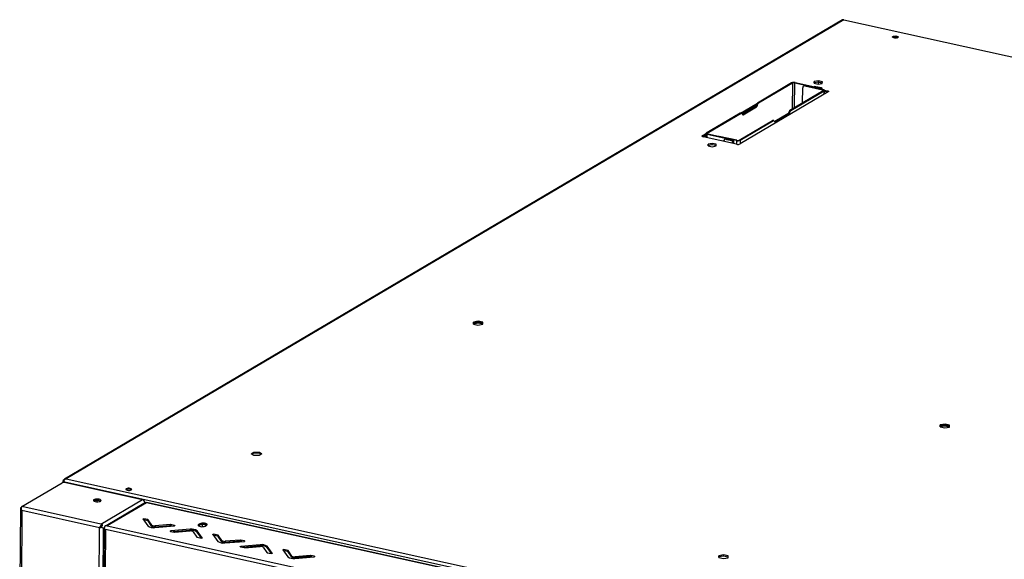
# Model space of a CAD drawing. Units: millimetres. Extents: x 0 to 4100, y 0 to 2871.
# Drawn here: x 2639 to 3272, y 1282 to 1629 of the extents above; entities that cross this region are included whole.
import ezdxf

# ---------------------------------------------------------------- set-up
doc = ezdxf.new("R2010")
doc.units = ezdxf.units.MM
doc.header["$LTSCALE"] = 10

msp = doc.modelspace()

# ---------------------------------------------------------------- linework, layer by layer
at = {"color": 7, "linetype": 'Continuous', "lineweight": 25}
for p, q in [((3168.17, 1628.68), (2667.77, 1333.46)), ((3169.07, 1628.81), (2668.88, 1333.72)), ((3169.07, 1628.81), (3908.33, 1465.94)), ((3152.64, 1589.53), (3150.03, 1589.03)), ((3155.2, 1588.97), (3152.64, 1589.53)), ((3152.64, 1588.91), (3152.64, 1589.53)), ((3135.39, 1588.16), (3113.52, 1575.26)), ((3135.96, 1588.04), (3114.09, 1575.13)), ((3134.29, 1570.61), (3155.74, 1583.26)), ((3134.86, 1570.49), (3156.31, 1583.14)), ((3135.96, 1588.04), (3135.39, 1588.16)), ((3137.45, 1588.16), (3137.79, 1588.36)), ((3137.45, 1588.16), (3153.92, 1584.53)), ((3137.79, 1588.36), (3154.26, 1584.74)), ((3142.51, 1575.46), (3142.57, 1585.06)), ((3143.49, 1586.38), (3143.15, 1586.18)), ((3144.35, 1586.5), (3144.01, 1586.3)), ((3144.01, 1586.3), (3155.37, 1583.8)), ((3144.35, 1586.5), (3155.71, 1584)), ((3150.03, 1589.03), (3149.98, 1587.96)), ((3149.98, 1587.96), (3152.54, 1587.4)), ((3150.01, 1587.95), (3150.03, 1588.4)), ((3150.03, 1588.4), (3150.03, 1589.03)), ((3150.03, 1588.4), (3152.64, 1588.91)), ((3150.62, 1585.57), (3150.25, 1585.62)), ((3150.97, 1585.77), (3150.62, 1585.57)), ((3154.3, 1584.76), (3150.62, 1585.57)), ((3154.65, 1584.96), (3150.97, 1585.77)), ((3152.54, 1587.4), (3155.15, 1587.9)), ((3152.64, 1588.91), (3155.17, 1588.35)), ((3152.75, 1587.44), (3152.76, 1588.55)), ((3152.76, 1588.55), (3152.78, 1588.88)), ((3154.26, 1584.74), (3153.92, 1584.53)), ((3154.3, 1584.76), (3154.65, 1584.96)), ((3154.99, 1584.16), (3154.99, 1584.74)), ((3155.15, 1587.9), (3155.2, 1588.97)), ((3155.37, 1583.8), (3155.71, 1584)), ((3155.74, 1583.26), (3156.31, 1583.14)), ((3156.51, 1583.6), (3158.37, 1583.19)), ((3156.54, 1580.95), (3156.56, 1583.46)), ((3156.55, 1582.97), (3158.37, 1582.57)), ((3158.37, 1583.19), (3158.37, 1582.57)), ((3158.94, 1582.37), (3102.31, 1548.96)), ((3102.49, 1568.75), (3113.46, 1575.22)), ((3103.27, 1568.59), (3112.99, 1574.32)), ((3103.78, 1567.96), (3112.29, 1572.99)), ((3104.21, 1567.75), (3112.87, 1572.86)), ((3112.87, 1572.86), (3112.29, 1572.99)), ((3112.6, 1573.39), (3113.21, 1574.85)), ((3112.6, 1573.39), (3113.17, 1573.27)), ((3113.17, 1573.27), (3113.78, 1574.73)), ((3113.78, 1574.73), (3113.21, 1574.85)), ((3113.52, 1575.26), (3114.09, 1575.13)), ((3134.29, 1570.61), (3134.86, 1570.49)), ((3102.44, 1568.72), (3080.56, 1555.82)), ((3103.01, 1568.6), (3081.13, 1555.69)), ((3101.77, 1551.42), (3123.21, 1564.07)), ((3102.34, 1551.3), (3123.78, 1563.95)), ((3103.01, 1568.6), (3102.44, 1568.72)), ((3103.18, 1568.63), (3102.61, 1568.76)), ((3103.31, 1568.55), (3103.91, 1567.8)), ((3123.78, 1563.95), (3123.21, 1564.07)), ((3123.96, 1563.98), (3123.39, 1564.11)), ((3133.07, 1568.34), (3124.56, 1563.32)), ((3133.64, 1568.21), (3124.99, 1563.11)), ((3133.64, 1568.21), (3133.07, 1568.34)), ((3133.99, 1570.21), (3133.37, 1568.75)), ((3133.37, 1568.75), (3133.95, 1568.62)), ((3134.56, 1570.08), (3133.95, 1568.62)), ((3134.56, 1570.08), (3133.99, 1570.21)), ((3124.68, 1563.16), (3124.08, 1563.9)), ((3078.02, 1554.31), (3080.48, 1555.76)), ((3078.03, 1553.7), (3080.31, 1555.04)), ((3100.03, 1548.77), (3078.6, 1553.49)), ((3080.31, 1555.5), (3080.3, 1553.12)), ((3081.13, 1555.69), (3080.56, 1555.82)), ((3081.51, 1555.16), (3081.16, 1554.95)), ((3097.63, 1551.33), (3081.16, 1554.95)), ((3097.97, 1551.53), (3081.51, 1555.16)), ((3088.92, 1553.8), (3088.58, 1553.6)), ((3099.94, 1551.1), (3088.58, 1553.6)), ((3100.28, 1551.3), (3088.92, 1553.8)), ((3092.62, 1551.93), (3092.28, 1551.73)), ((3093.91, 1552.11), (3093.56, 1551.91)), ((3093.56, 1551.91), (3097.24, 1551.1)), ((3093.91, 1552.11), (3097.59, 1551.3)), ((3097.59, 1551.3), (3097.24, 1551.1)), ((3097.63, 1551.33), (3097.97, 1551.53)), ((3098.3, 1549.15), (3098.32, 1551.31)), ((3100.28, 1551.3), (3099.94, 1551.1)), ((3101.77, 1551.42), (3102.34, 1551.3)), ((3081.82, 1548.78), (3081.77, 1547.72)), ((3081.77, 1547.72), (3084.33, 1547.15)), ((3081.79, 1547.71), (3081.82, 1548.16)), ((3084.43, 1549.29), (3081.82, 1548.78)), ((3081.82, 1548.16), (3081.82, 1548.78)), ((3081.82, 1548.16), (3084.43, 1548.66)), ((3084.33, 1547.15), (3086.93, 1547.66)), ((3086.99, 1548.72), (3084.43, 1549.29)), ((3084.43, 1548.66), (3084.43, 1549.29)), ((3084.43, 1548.66), (3086.96, 1548.11)), ((3086.93, 1547.66), (3086.99, 1548.72)), ((2930.82, 1434.42), (2930.76, 1433.18)), ((2930.76, 1433.18), (2933.73, 1432.53)), ((2930.81, 1433.8), (2930.78, 1433.17)), ((2930.81, 1433.8), (2930.82, 1434.42)), ((2933.84, 1434.38), (2930.81, 1433.8)), ((2930.81, 1433.17), (2930.81, 1433.8)), ((2933.84, 1433.76), (2930.81, 1433.17)), ((2930.81, 1433.17), (2930.81, 1433.17)), ((2933.85, 1435), (2930.82, 1434.42)), ((2933.73, 1432.53), (2936.76, 1433.11)), ((2933.84, 1434.38), (2933.85, 1435)), ((2936.79, 1433.73), (2933.84, 1434.38)), ((2933.84, 1433.76), (2933.84, 1434.38)), ((2936.76, 1433.11), (2933.84, 1433.76)), ((2936.82, 1434.35), (2933.85, 1435)), ((2936.76, 1433.11), (2936.82, 1434.35)), ((3231.04, 1368.27), (3230.99, 1367.03)), ((3231.04, 1367.65), (3231.01, 1367.03)), ((3234.07, 1368.86), (3231.04, 1368.27)), ((3231.04, 1367.65), (3231.04, 1368.27)), ((3234.07, 1368.23), (3231.04, 1367.65)), ((3231.04, 1367.03), (3231.04, 1367.65)), ((3237.04, 1368.2), (3234.07, 1368.86)), ((3234.07, 1368.23), (3234.07, 1368.86)), ((3237.01, 1367.59), (3234.07, 1368.23)), ((3234.07, 1367.61), (3234.07, 1368.23)), ((3236.98, 1366.96), (3237.04, 1368.2)), ((3230.99, 1367.03), (3233.95, 1366.38)), ((3234.07, 1367.61), (3231.04, 1367.03)), ((3231.04, 1367.03), (3231.04, 1367.02)), ((3233.95, 1366.38), (3236.98, 1366.96)), ((3236.98, 1366.97), (3234.07, 1367.61)), ((2787.89, 1349.77), (2789.68, 1350.83)), ((2789.57, 1348.68), (2787.89, 1349.77)), ((2789.67, 1350.2), (2788.39, 1349.45)), ((2793.04, 1348.64), (2789.57, 1348.68)), ((2789.67, 1350.2), (2789.68, 1350.83)), ((2793.13, 1350.16), (2789.67, 1350.2)), ((2789.68, 1350.83), (2793.14, 1350.79)), ((2794.82, 1349.69), (2793.04, 1348.64)), ((2793.13, 1350.16), (2793.14, 1350.79)), ((2794.32, 1349.4), (2793.13, 1350.16)), ((2793.14, 1350.79), (2794.82, 1349.69)), ((2640.51, 1315.75), (2666.38, 1331.02)), ((2667.42, 1331.98), (2666.84, 1332.1)), ((2666.84, 1332.1), (2666.84, 1331.19)), ((3408.11, 1168.49), (2667.09, 1331.74)), ((2667.09, 1331.74), (2667.09, 1331.24)), ((2668.66, 1331.21), (2718, 1320.34)), ((2668.88, 1333.72), (3408.14, 1170.85)), ((2687.1, 1319.6), (2688.42, 1319.86)), ((2688.76, 1318.86), (2688.76, 1319.87)), ((2689, 1319.87), (2691.08, 1319.41)), ((2691.27, 1304.57), (2718, 1320.34)), ((2719.83, 1318.37), (2694.67, 1303.53)), ((2720.49, 1318.31), (2695.22, 1303.41)), ((3258.43, 1199.8), (2720.49, 1318.31)), ((3259.07, 1199.83), (2720.65, 1318.45)), ((2639.46, 1314.41), (2639.03, 1246.59)), ((2640.4, 1315.48), (2639.74, 1315.09)), ((2639.74, 1315.09), (2640.45, 1314.93)), ((2690.32, 1302.19), (2640.39, 1313.19)), ((2691.27, 1304.57), (2640.51, 1315.75)), ((2692.2, 1304.36), (2691.27, 1304.57)), ((2692.2, 1304.05), (2692.2, 1304.36)), ((2718.28, 1307.83), (2721.41, 1303.33)), ((2718.9, 1307.99), (2718.89, 1307.22)), ((2721.42, 1306.66), (2718.89, 1307.22)), ((2721.42, 1307.44), (2718.9, 1307.99)), ((2721.42, 1306.66), (2721.42, 1307.44)), ((2724.03, 1303.86), (2721.61, 1307.34)), ((2721.61, 1307.34), (2721.61, 1306.57)), ((2724.03, 1303.08), (2721.61, 1306.57)), ((2754.9, 1304.75), (2754.04, 1304.25)), ((2754.9, 1303.98), (2754.9, 1304.75)), ((2690.75, 1302.44), (2690.32, 1302.19)), ((2691.78, 1302.58), (2691.58, 1302.87)), ((2691.58, 1302.87), (2691.81, 1302.6)), ((2692.35, 1302.25), (2691.8, 1302.61)), ((2692.2, 1303.59), (2692.2, 1304.05)), ((2692.9, 1302.01), (2692.67, 1302.06)), ((2692.9, 1302.01), (2693.29, 1301.52)), ((2693.29, 1301.46), (2692.95, 1301.88)), ((2693.29, 1301.63), (2693.12, 1275.05)), ((2694.22, 1301.03), (2693.29, 1301.24)), ((2694.22, 1301.03), (2694.05, 1274.46)), ((3232.16, 1182.52), (2694.22, 1301.03)), ((2694.29, 1303.61), (2695.22, 1303.41)), ((2695.22, 1303.41), (3233.16, 1184.89)), ((2724.03, 1303.08), (2724.03, 1303.86)), ((2725.95, 1302.33), (2738.49, 1303.38)), ((2735.76, 1304.23), (2726.05, 1303.41)), ((2735.76, 1303.45), (2726.05, 1302.64)), ((2726.05, 1303.41), (2726.05, 1302.64)), ((2735.76, 1303.45), (2735.76, 1304.23)), ((2736.04, 1299.87), (2738.56, 1299.32)), ((2736.08, 1304.21), (2736.07, 1303.43)), ((2736.9, 1303.25), (2736.07, 1303.43)), ((2738.6, 1303.65), (2736.08, 1304.21)), ((2748.69, 1301.19), (2736.15, 1300.14)), ((2748.68, 1300.41), (2737.73, 1299.5)), ((2738.88, 1299.3), (2748.58, 1300.11)), ((2748.68, 1300.41), (2748.69, 1301.19)), ((2750.61, 1299.66), (2753.03, 1296.18)), ((2756.36, 1295.69), (2753.23, 1300.19)), ((2753.23, 1300.19), (2753.23, 1299.41)), ((2755.94, 1295.51), (2753.23, 1299.41)), ((2754.04, 1303.47), (2753.93, 1303.4)), ((2754, 1303.45), (2754, 1303.35)), ((2754.02, 1303.34), (2754.02, 1303.46)), ((2754.04, 1303.47), (2754.04, 1304.25)), ((2754.9, 1303.98), (2754.04, 1303.47)), ((2756.63, 1304.3), (2754.86, 1303.96)), ((2756.62, 1302.89), (2756.63, 1304.3)), ((2759.09, 1303.75), (2756.63, 1304.3)), ((2758.33, 1303.3), (2759.19, 1303.81)), ((2766.43, 1297.52), (2763.9, 1298.08)), ((2763.9, 1298.08), (2763.9, 1297.3)), ((2753.22, 1296.09), (2755.74, 1295.53)), ((2763.28, 1297.92), (2766.41, 1293.42)), ((2766.42, 1296.74), (2763.9, 1297.3)), ((2766.42, 1296.74), (2766.43, 1297.52)), ((2766.62, 1297.43), (2766.61, 1296.65)), ((2769.04, 1293.17), (2766.61, 1296.65)), ((2769.04, 1293.94), (2766.62, 1297.43)), ((2769.04, 1293.17), (2769.04, 1293.94)), ((2770.96, 1292.41), (2783.5, 1293.46)), ((2780.77, 1294.31), (2771.06, 1293.5)), ((2780.76, 1293.53), (2771.06, 1292.72)), ((2771.06, 1293.5), (2771.06, 1292.72)), ((2780.76, 1293.53), (2780.77, 1294.31)), ((2783.61, 1293.74), (2781.08, 1294.29)), ((2781.08, 1294.29), (2781.08, 1293.51)), ((2781.91, 1293.33), (2781.08, 1293.51)), ((2781.04, 1289.96), (2783.57, 1289.4)), ((2793.69, 1291.28), (2781.16, 1290.23)), ((2793.69, 1290.5), (2782.74, 1289.58)), ((2783.88, 1289.38), (2793.59, 1290.19)), ((2793.69, 1290.5), (2793.69, 1291.28)), ((2795.61, 1289.75), (2798.04, 1286.26)), ((2798.22, 1286.17), (2800.75, 1285.61)), ((2801.37, 1285.77), (2798.24, 1290.28)), ((2798.24, 1290.28), (2798.24, 1289.5)), ((2800.95, 1285.59), (2798.24, 1289.5)), ((2808.29, 1288), (2811.42, 1283.5)), ((2808.91, 1288.16), (2808.9, 1287.38)), ((2811.43, 1286.83), (2808.9, 1287.38)), ((2811.44, 1287.61), (2808.91, 1288.16)), ((2811.43, 1286.83), (2811.44, 1287.61)), ((2811.63, 1287.51), (2811.62, 1286.73)), ((2814.04, 1283.25), (2811.62, 1286.73)), ((2814.05, 1284.03), (2811.63, 1287.51)), ((2814.04, 1283.25), (2814.05, 1284.03)), ((2815.97, 1282.5), (2828.5, 1283.55)), ((2825.77, 1283.62), (2816.06, 1282.8)), ((2816.07, 1283.58), (2816.06, 1282.8)), ((2825.78, 1284.39), (2816.07, 1283.58)), ((2825.77, 1283.62), (2825.78, 1284.39)), ((2828.62, 1283.82), (2826.09, 1284.38)), ((2826.09, 1284.38), (2826.09, 1283.6)), ((2826.92, 1283.42), (2826.09, 1283.6)), ((3088.61, 1284.24), (3088.55, 1283.01)), ((3088.55, 1283.01), (3091.52, 1282.35)), ((3088.58, 1283), (3088.61, 1283.62)), ((3091.64, 1284.83), (3088.61, 1284.24)), ((3088.61, 1283.62), (3088.61, 1284.24)), ((3088.61, 1283.62), (3091.64, 1284.2)), ((3091.52, 1282.35), (3094.55, 1282.93)), ((3094.61, 1284.17), (3091.64, 1284.83)), ((3091.64, 1284.2), (3091.64, 1284.83)), ((3091.64, 1284.2), (3094.58, 1283.56)), ((3094.55, 1282.93), (3094.61, 1284.17))]:
    msp.add_line(p, q, dxfattribs=at)
at = {"color": 8, "linetype": 'Continuous', "lineweight": 25}
for p, q in [((3135.96, 1588.04), (3135.86, 1571.54)), ((3137.35, 1572.42), (3137.45, 1588.16)), ((3155.15, 1588.02), (3152.76, 1588.55)), ((3153.92, 1584.39), (3153.92, 1584.53)), ((3154.3, 1584.74), (3154.3, 1584.76)), ((3155.37, 1583.8), (3155.36, 1583.04)), ((3156.29, 1580.81), (3156.31, 1583.14)), ((3103.51, 1568.29), (3112.74, 1573.74)), ((3103.89, 1567.83), (3104.21, 1567.75)), ((3124.67, 1563.18), (3124.99, 1563.11)), ((3078.02, 1554.31), (3078.02, 1553.7)), ((3078.47, 1553.52), (3080.31, 1554.6)), ((3081.13, 1555.29), (3081.13, 1555.69)), ((3081.15, 1552.93), (3081.16, 1554.95)), ((3097.63, 1551.33), (3097.63, 1551.3)), ((3102.34, 1551.3), (3102.32, 1548.97)), ((3097.24, 1551.1), (3097.23, 1549.39)), ((3099.94, 1551.1), (3099.92, 1548.79)), ((2640.39, 1313.19), (2639.96, 1246.22)), ((2689.86, 1229.29), (2690.32, 1302.19)), ((2692.48, 1228.71), (2692.95, 1301.88)), ((2736.15, 1300.14), (2736.15, 1299.85)), ((2738.6, 1303.4), (2738.6, 1303.65)), ((2756.36, 1295.62), (2756.36, 1295.69)), ((2783.61, 1293.48), (2783.61, 1293.74)), ((2781.16, 1290.23), (2781.16, 1289.93)), ((2801.37, 1285.7), (2801.37, 1285.77)), ((2828.62, 1283.56), (2828.62, 1283.82))]:
    msp.add_line(p, q, dxfattribs=at)
at = {"color": 7, "linetype": 'Continuous', "lineweight": 25, "flags": 128}
for points in [[(3201.18, 1617.13), (3200.63, 1617.31), (3200.32, 1617.54), (3200.29, 1617.81), (3200.53, 1618.05), (3201.03, 1618.24), (3201.69, 1618.35), (3202.42, 1618.36), (3203.11, 1618.27), (3203.65, 1618.09), (3203.96, 1617.85), (3204, 1617.59), (3203.75, 1617.34), (3203.26, 1617.15), (3202.6, 1617.04), (3201.87, 1617.03), (3201.18, 1617.13)], [(3202.91, 1617.37), (3203.39, 1617.21), (3203.42, 1617.2)], [(3153.92, 1584.53), (3154.18, 1584.5), (3154.45, 1584.5), (3154.7, 1584.54), (3154.89, 1584.62), (3154.98, 1584.71), (3154.97, 1584.81), (3154.85, 1584.9), (3154.65, 1584.96)], [(3154.26, 1584.74), (3154.27, 1584.73), (3154.29, 1584.73), (3154.31, 1584.74), (3154.32, 1584.74), (3154.32, 1584.75), (3154.32, 1584.75), (3154.31, 1584.76), (3154.3, 1584.76)], [(3155.37, 1583.8), (3155.54, 1583.75), (3155.68, 1583.69), (3155.79, 1583.63), (3155.86, 1583.56), (3155.89, 1583.48), (3155.88, 1583.41), (3155.83, 1583.33), (3155.74, 1583.26)], [(3155.71, 1584), (3155.98, 1583.92), (3156.21, 1583.83), (3156.39, 1583.73), (3156.51, 1583.61), (3156.56, 1583.49), (3156.54, 1583.37), (3156.46, 1583.25), (3156.31, 1583.14)], [(3158.37, 1583.19), (3158.64, 1583.12), (3158.85, 1583.03), (3159.02, 1582.93), (3159.13, 1582.82), (3159.18, 1582.71), (3159.16, 1582.59), (3159.08, 1582.48), (3158.94, 1582.37)], [(3078.6, 1553.49), (3078.33, 1553.56), (3078.11, 1553.65), (3077.95, 1553.75), (3077.84, 1553.86), (3077.79, 1553.98), (3077.81, 1554.1), (3077.88, 1554.21), (3078.02, 1554.31)], [(3081.16, 1554.95), (3080.89, 1555.03), (3080.66, 1555.12), (3080.48, 1555.23), (3080.37, 1555.34), (3080.32, 1555.47), (3080.33, 1555.59), (3080.42, 1555.71), (3080.56, 1555.82)], [(3081.51, 1555.16), (3081.34, 1555.2), (3081.19, 1555.26), (3081.08, 1555.33), (3081.01, 1555.4), (3080.98, 1555.47), (3080.99, 1555.55), (3081.04, 1555.62), (3081.13, 1555.69)], [(3097.24, 1551.1), (3097.5, 1551.06), (3097.78, 1551.07), (3098.03, 1551.11), (3098.22, 1551.18), (3098.31, 1551.27), (3098.3, 1551.37), (3098.18, 1551.46), (3097.97, 1551.53)], [(3097.59, 1551.3), (3097.6, 1551.3), (3097.62, 1551.3), (3097.63, 1551.3), (3097.64, 1551.31), (3097.65, 1551.31), (3097.65, 1551.32), (3097.64, 1551.32), (3097.63, 1551.33)], [(2710.17, 1327.45), (2709.48, 1327.54), (2708.75, 1327.54), (2708.09, 1327.43), (2707.6, 1327.24), (2707.35, 1326.99), (2707.39, 1326.73), (2707.7, 1326.49), (2708.24, 1326.31), (2708.93, 1326.22), (2709.66, 1326.23), (2710.32, 1326.34), (2710.81, 1326.53), (2711.06, 1326.77), (2711.02, 1327.04), (2710.71, 1327.27), (2710.17, 1327.45)], [(2687.64, 1319), (2688.45, 1318.88), (2689.31, 1318.87), (2690.14, 1318.97), (2690.81, 1319.16), (2691.26, 1319.42), (2691.42, 1319.73), (2691.29, 1320.03), (2690.87, 1320.31), (2690.21, 1320.52), (2689.4, 1320.63), (2688.53, 1320.64), (2687.71, 1320.54), (2687.04, 1320.35), (2686.59, 1320.09), (2686.42, 1319.79), (2686.56, 1319.48), (2686.98, 1319.2), (2687.64, 1319)], [(2690.21, 1319.74), (2690.86, 1319.53), (2691.17, 1319.35)], [(2718.28, 1307.83), (2718.26, 1307.88), (2718.29, 1307.92), (2718.35, 1307.96), (2718.43, 1307.99), (2718.54, 1308.01), (2718.66, 1308.02), (2718.78, 1308.01), (2718.9, 1307.99)], [(2718.89, 1307.22), (2718.78, 1307.23), (2718.69, 1307.24)], [(2759.19, 1303.81), (2759.5, 1304.1), (2759.51, 1304.41), (2759.23, 1304.7), (2758.68, 1304.95), (2757.94, 1305.11), (2757.09, 1305.18), (2756.23, 1305.13), (2755.47, 1304.98), (2754.9, 1304.75)], [(2736.04, 1299.87), (2735.94, 1299.9), (2735.87, 1299.94), (2735.84, 1299.98), (2735.84, 1300.02), (2735.87, 1300.06), (2735.94, 1300.1), (2736.04, 1300.13), (2736.15, 1300.14)], [(2738.6, 1303.65), (2738.7, 1303.62), (2738.76, 1303.59), (2738.8, 1303.54), (2738.8, 1303.5), (2738.76, 1303.46), (2738.7, 1303.42), (2738.6, 1303.4), (2738.49, 1303.38)], [(2754.04, 1304.25), (2753.73, 1303.96), (2753.72, 1303.65), (2754, 1303.35), (2754.55, 1303.11), (2755.29, 1302.95), (2756.14, 1302.88), (2757, 1302.93), (2757.76, 1303.07), (2758.33, 1303.3)], [(2763.28, 1297.92), (2763.27, 1297.96), (2763.3, 1298), (2763.35, 1298.04), (2763.44, 1298.07), (2763.55, 1298.09), (2763.67, 1298.1), (2763.79, 1298.09), (2763.9, 1298.08)], [(2756.36, 1295.69), (2756.37, 1295.65), (2756.35, 1295.6), (2756.29, 1295.57), (2756.21, 1295.54), (2756.1, 1295.52), (2755.98, 1295.51), (2755.86, 1295.51), (2755.74, 1295.53)], [(2763.9, 1297.3), (2763.78, 1297.32), (2763.7, 1297.32)], [(2783.61, 1293.74), (2783.7, 1293.71), (2783.77, 1293.67), (2783.81, 1293.63), (2783.81, 1293.58), (2783.77, 1293.54), (2783.7, 1293.51), (2783.61, 1293.48), (2783.5, 1293.46)], [(2781.04, 1289.96), (2780.95, 1289.98), (2780.88, 1290.02), (2780.85, 1290.06), (2780.85, 1290.11), (2780.88, 1290.15), (2780.95, 1290.18), (2781.04, 1290.21), (2781.16, 1290.23)], [(2801.37, 1285.77), (2801.38, 1285.73), (2801.36, 1285.69), (2801.3, 1285.65), (2801.21, 1285.62), (2801.11, 1285.6), (2800.99, 1285.59), (2800.86, 1285.6), (2800.75, 1285.61)], [(2808.29, 1288), (2808.28, 1288.04), (2808.3, 1288.09), (2808.36, 1288.13), (2808.45, 1288.16), (2808.56, 1288.18), (2808.68, 1288.18), (2808.8, 1288.18), (2808.91, 1288.16)], [(2808.9, 1287.38), (2808.79, 1287.4), (2808.7, 1287.41)], [(2828.62, 1283.82), (2828.71, 1283.79), (2828.78, 1283.75), (2828.81, 1283.71), (2828.81, 1283.67), (2828.78, 1283.63), (2828.71, 1283.59), (2828.62, 1283.56), (2828.5, 1283.55)]]:
    msp.add_lwpolyline(points, dxfattribs=at)
at = {"color": 7, "linetype": 'Continuous', "lineweight": 25}
for centre, radius, start, end in [((3168.78, 1627.62), 1.22, 76.20859, 119.86141), ((3202.12, 1614.19), 3.6, 62.1565, 117.11346), ((3202.04, 1613.62), 3.85, 77.01911, 109.5042), ((3136.9, 1584.64), 3.83, 76.45465, 113.11474), ((3136.89, 1585.86), 2.37, 76.45465, 113.11474), ((3143.75, 1585.15), 1.18, 77.21156, 184.37781), ((3144.07, 1585.37), 1.16, 76.20859, 119.86141), ((3150.55, 1584.03), 1.8, 76.64552, 111.5057), ((3158.03, 1580.74), 1.86, 60.45155, 79.39699), ((3111.79, 1573.68), 0.855, 305.85964, 340.4666), ((3112.37, 1573.55), 0.855, 305.85964, 340.4666), ((3114.02, 1574.57), 0.855, 125.85964, 160.4666), ((3114.59, 1574.44), 0.855, 125.85964, 160.4666), ((3134.79, 1569.92), 0.855, 125.85964, 160.4666), ((3135.36, 1569.79), 0.855, 125.85964, 160.4666), ((3102.57, 1568.53), 0.235, 79.33618, 123.74987), ((3103.13, 1568.42), 0.219, 36.52909, 125.04694), ((3104.09, 1567.93), 0.219, 216.52909, 305.04694), ((3123.34, 1563.88), 0.235, 79.33618, 123.74987), ((3123.91, 1563.77), 0.219, 36.52909, 125.04694), ((3132.57, 1569.03), 0.855, 305.85964, 340.4666), ((3133.14, 1568.91), 0.855, 305.85964, 340.4666), ((3124.86, 1563.29), 0.219, 216.52909, 305.04694), ((3088.64, 1552.67), 1.17, 76.26079, 117.46424), ((3093.16, 1550.24), 1.72, 76.2257, 166.18641), ((3093.49, 1550.42), 1.75, 76.20859, 119.86141), ((3100.83, 1554.82), 3.83, 256.45465, 293.11474), ((3100.84, 1553.6), 2.37, 256.45465, 293.11474), ((3100.88, 1552.32), 3.65, 256.45465, 293.11474), ((2667.81, 1327.66), 3.65, 76.45465, 113.11474), ((2709.18, 1323.38), 3.6, 62.1565, 117.11346), ((2688.92, 1314.76), 5.14, 75.51882, 115.97711), ((2717.4, 1318.19), 2.23, 1.55035, 74.48178), ((2721.38, 1307.12), 0.324, 44.9506, 82.96886), ((2721.38, 1306.34), 0.324, 44.9506, 82.96886), ((2757, 1299.49), 4.95, 62.36214, 115.09918), ((2696.27, 1301.38), 2.98, 131.57693, 182.78079), ((2724.86, 1308.18), 5.95, 234.54833, 280.6023), ((2725.57, 1306.01), 2.64, 234.54833, 280.6023), ((2725.56, 1305.24), 2.64, 234.54833, 280.6023), ((2735.86, 1303.14), 1.09, 78.28664, 94.97032), ((2735.85, 1302.36), 1.09, 78.28664, 94.97032), ((2738.78, 1300.38), 1.09, 258.28664, 274.97032), ((2749.07, 1297.51), 2.64, 54.54833, 100.6023), ((2749.78, 1294.57), 5.95, 54.54833, 100.6023), ((2749.78, 1295.34), 5.95, 54.54833, 100.6023), ((2753.26, 1296.41), 0.324, 224.9506, 262.96886), ((2769.86, 1298.26), 5.95, 234.54833, 280.6023), ((2766.38, 1296.42), 0.324, 44.9506, 82.96886), ((2766.39, 1297.2), 0.324, 44.9506, 82.96886), ((2770.57, 1296.1), 2.64, 234.54833, 280.6023), ((2770.57, 1295.32), 2.64, 234.54833, 280.6023), ((2780.86, 1292.45), 1.09, 78.28664, 94.97032), ((2780.86, 1293.23), 1.09, 78.28664, 94.97032), ((2783.79, 1290.47), 1.09, 258.28664, 274.97032), ((2794.08, 1287.59), 2.64, 54.54833, 100.6023), ((2794.79, 1285.43), 5.95, 54.54833, 100.6023), ((2794.78, 1284.65), 5.95, 54.54833, 100.6023), ((2798.26, 1286.49), 0.324, 224.9506, 262.96886), ((2811.39, 1286.51), 0.324, 44.9506, 82.96886), ((2811.4, 1287.28), 0.324, 44.9506, 82.96886), ((2814.87, 1288.35), 5.95, 234.54833, 280.6023), ((2815.58, 1285.4), 2.64, 234.54833, 280.6023), ((2815.58, 1286.18), 2.64, 234.54833, 280.6023), ((2825.87, 1282.53), 1.09, 78.28664, 94.97032), ((2825.87, 1283.31), 1.09, 78.28664, 94.97032)]:
    msp.add_arc(centre, radius, start, end, dxfattribs=at)
for points in [[(2666.84, 1332.1), (2666.91, 1332.34), (2667.05, 1332.81), (2667.53, 1333.35), (2668.16, 1333.69), (2668.64, 1333.71), (2668.88, 1333.72)], [(2640.39, 1313.19), (2640.33, 1313.45), (2640.22, 1313.97), (2640.23, 1314.74), (2640.34, 1315.4), (2640.45, 1315.63), (2640.51, 1315.75)], [(2690.32, 1302.19), (2690.44, 1302.2), (2690.66, 1302.24), (2691.03, 1302.33), (2691.41, 1302.44), (2691.65, 1302.53), (2691.78, 1302.58)], [(2690.75, 1302.44), (2690.88, 1302.5), (2691.15, 1302.61), (2691.43, 1302.78), (2691.58, 1302.87)]]:
    msp.add_open_spline(points, degree=3, dxfattribs=at)
for points, knots in [([(2668.88, 1333.72), (2668.71, 1333.65), (2668.36, 1333.51), (2667.87, 1333.06), (2667.46, 1332.52), (2667.22, 1332.06), (2667.12, 1331.81), (2667.09, 1331.74)], [0, 0, 0, 0, 0.22915, 0.458377, 0.687605, 0.916833, 1, 1, 1, 1]), ([(2719.83, 1318.36), (2719.85, 1318.37), (2719.95, 1318.45), (2720.17, 1318.47), (2720.38, 1318.37), (2720.49, 1318.31)], [0, 0, 0, 0, 0.0698561, 0.5332299, 1, 1, 1, 1]), ([(2720.49, 1318.31), (2720.55, 1318.4), (2720.62, 1318.5), (2720.65, 1318.44), (2720.65, 1318.44)], [0, 0, 0, 0, 0.936563, 1, 1, 1, 1]), ([(2639.74, 1315.09), (2639.64, 1314.94), (2639.44, 1314.65), (2639.45, 1314.18), (2639.69, 1313.73), (2640.04, 1313.4), (2640.31, 1313.24), (2640.39, 1313.19)], [0, 0, 0, 0, 0.226812, 0.453681, 0.68055, 0.907419, 1, 1, 1, 1]), ([(2692.2, 1304.36), (2692.02, 1304.29), (2691.65, 1304.13), (2691.14, 1303.65), (2690.71, 1303.06), (2690.46, 1302.55), (2690.35, 1302.27), (2690.32, 1302.19)], [0, 0, 0, 0, 0.226812, 0.453681, 0.68055, 0.907419, 1, 1, 1, 1]), ([(2692.2, 1303.59), (2692.07, 1303.55), (2691.8, 1303.48), (2691.4, 1303.21), (2691.05, 1302.86), (2690.85, 1302.59), (2690.76, 1302.45), (2690.75, 1302.44)], [0, 0, 0, 0, 0.214712, 0.465505, 0.716378, 0.967252, 1, 1, 1, 1]), ([(2691.78, 1302.58), (2692.02, 1302.44), (2692.49, 1302.17), (2692.8, 1301.98), (2692.95, 1301.88)], [0, 0, 0, 0, 0.5, 1, 1, 1, 1]), ([(2693.32, 1301.56), (2693.32, 1301.51), (2693.32, 1301.38), (2693.63, 1301.18), (2694.02, 1301.08), (2694.22, 1301.03)], [0, 0, 0, 0, 0.239379, 0.61969, 1, 1, 1, 1])]:
    msp.add_open_spline(points, degree=3, knots=knots, dxfattribs=at)

doc.saveas('drawing.dxf')
